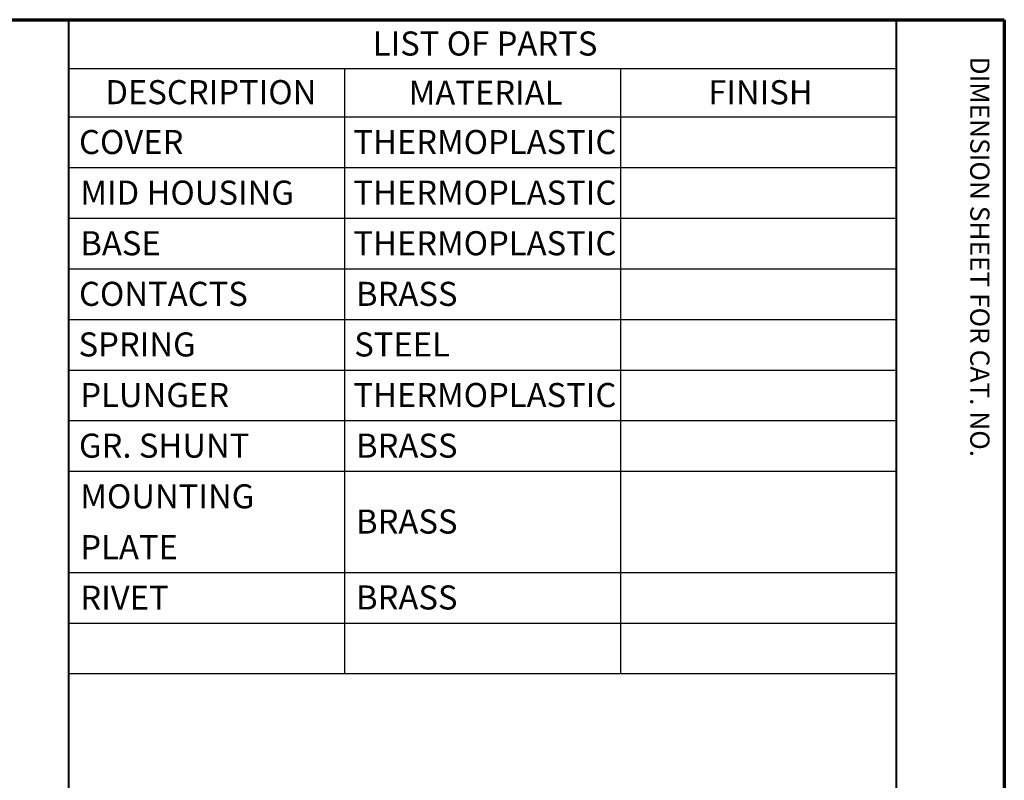
# Paper-space layout 'Layout1' of a CAD drawing. Units: inches. Extents: x 0.2 to 16.6, y 0.2 to 10.6.
# Drawn here: x 12.5 to 16.6, y 7.4 to 10.6 of the extents above; entities that cross this region are included whole.
import ezdxf

# ---------------------------------------------------------------- set-up
doc = ezdxf.new("R2010")
doc.units = ezdxf.units.IN
doc.header["$MEASUREMENT"] = 0
doc.layers.add('Border (ANSI)', color=7, linetype='Continuous', lineweight=70)
doc.layers.add('Symbol (ANSI)', color=7, linetype='Continuous', lineweight=25)
doc.layers.add('Viewport1ForCustomObjects_0', color=7, linetype='Continuous')
doc.styles.get("Standard").update_dxf_attribs({"font": 'tahoma.ttf'})

# ---------------------------------------------------------------- blocks, each defined once
blk = doc.blocks.new('CustomObjectsInViewport1_0')
at = {"layer": 'Border (ANSI)'}
for p, q in [((0.3225, 10.6775), (16.6775, 10.6775)), ((16.6775, 10.6775), (16.6775, 0.3225))]:
    blk.add_line(p, q, dxfattribs=at)
at = {"layer": 'Border (ANSI)', "lineweight": 40}
for p, q in [((12.7895, 2.9925), (12.7895, 10.6775)), ((16.2275, 10.6775), (16.2275, 0.62))]:
    blk.add_line(p, q, dxfattribs=at)
at = {"layer": 'Symbol (ANSI)'}
for p, q in [((12.7895, 10.6775), (12.7895, 10.4753)), ((12.7895, 10.6775), (16.2275, 10.6775)), ((16.2275, 10.6775), (16.2275, 10.4753)), ((12.7895, 10.4753), (12.7895, 10.2732)), ((12.7895, 10.4753), (16.2275, 10.4753)), ((13.9355, 10.4753), (13.9355, 10.2732)), ((15.0815, 10.4753), (15.0815, 10.2732)), ((16.2275, 10.4753), (16.2275, 10.2732)), ((12.7895, 10.2732), (12.7895, 7.9601)), ((12.7895, 10.2732), (16.2275, 10.2732)), ((13.9355, 10.2732), (13.9355, 7.9601)), ((15.0815, 10.2732), (15.0815, 7.9601)), ((16.2275, 10.2732), (16.2275, 7.9601)), ((12.7895, 10.063), (16.2275, 10.063)), ((12.7895, 9.8527), (16.2275, 9.8527)), ((12.7895, 9.6424), (16.2275, 9.6424)), ((12.7895, 9.4321), (16.2275, 9.4321)), ((12.7895, 9.2218), (16.2275, 9.2218)), ((12.7895, 9.0115), (16.2275, 9.0115)), ((12.7895, 8.8013), (16.2275, 8.8013)), ((12.7895, 8.3807), (16.2275, 8.3807)), ((12.7895, 8.1704), (16.2275, 8.1704)), ((12.7895, 7.9601), (16.2275, 7.9601))]:
    blk.add_line(p, q, dxfattribs=at)
at = {"layer": 'Border (ANSI)', "insert": (16.6159, 10.5245), "char_height": 0.08, "attachment_point": 1, "rotation": 270}
blk.add_mtext('\\fTahoma|b0|i0;\\W1.;DIMENSION SHEET FOR CAT. NO.', dxfattribs=at)
at = {"layer": 'Symbol (ANSI)', "char_height": 0.1, "attachment_point": 1}
for s, insert in [('\\fTahoma|b0|i0;\\W1.;LIST OF PARTS', (14.0525, 10.6285)), ('\\fTahoma|b0|i0;\\W1.;DESCRIPTION', (12.9411, 10.4264)), ('\\fTahoma|b0|i0;\\W1.;MATERIAL', (14.2018, 10.4243)), ('\\fTahoma|b0|i0;\\W1.;FINISH', (15.4467, 10.4261)), ('\\fCalibri Light|b0|i0;\\W1.;COVER', (12.8315, 10.2192)), ('\\fCalibri Light|b0|i0;\\W1.;THERMOPLASTIC', (13.9716, 10.2192)), ('\\fCalibri Light|b0|i0;\\W1.;MID HOUSING', (12.8369, 10.0089)), ('\\fCalibri Light|b0|i0;\\W1.;THERMOPLASTIC', (13.9716, 10.0089)), ('\\fCalibri Light|b0|i0;\\W1.;BASE', (12.8369, 9.7986)), ('\\fCalibri Light|b0|i0;\\W1.;THERMOPLASTIC', (13.9716, 9.7986)), ('\\fCalibri Light|b0|i0;\\W1.;CONTACTS', (12.8315, 9.5883)), ('\\fCalibri Light|b0|i0;\\W1.;BRASS', (13.9829, 9.5883)), ('\\fCalibri Light|b0|i0;\\W1.;SPRING', (12.8295, 9.3781)), ('\\fCalibri Light|b0|i0;\\W1.;STEEL', (13.9755, 9.3781)), ('\\fCalibri Light|b0|i0;\\W1.;PLUNGER', (12.8369, 9.1677)), ('\\fCalibri Light|b0|i0;\\W1.;THERMOPLASTIC', (13.9716, 9.1678)), ('\\fCalibri Light|b0|i0;\\W1.;GR. SHUNT', (12.8311, 8.9575)), ('\\fCalibri Light|b0|i0;\\W1.;BRASS', (13.9829, 8.9575)), ('\\fCalibri Light|b0|i0;\\W1.;MOUNTING ', (12.8369, 8.7468)), ('\\fCalibri Light|b0|i0;\\W1.;BRASS', (13.9829, 8.6421)), ('\\fCalibri Light|b0|i0;\\W1.;PLATE', (12.8369, 8.5357)), ('\\fCalibri Light|b0|i0;\\W1.;RIVET', (12.8369, 8.3258)), ('\\fCalibri Light|b0|i0;\\W1.;BRASS', (13.9829, 8.3266))]:
    blk.add_mtext(s, dxfattribs=dict(at, insert=insert))

psp = doc.layouts.get("Layout1")

# ---------------------------------------------------------------- block references
at = {"layer": 'Viewport1ForCustomObjects_0'}
psp.add_blockref('CustomObjectsInViewport1_0', (-0.0725, -0.0725), dxfattribs=at)

doc.saveas('drawing.dxf')
